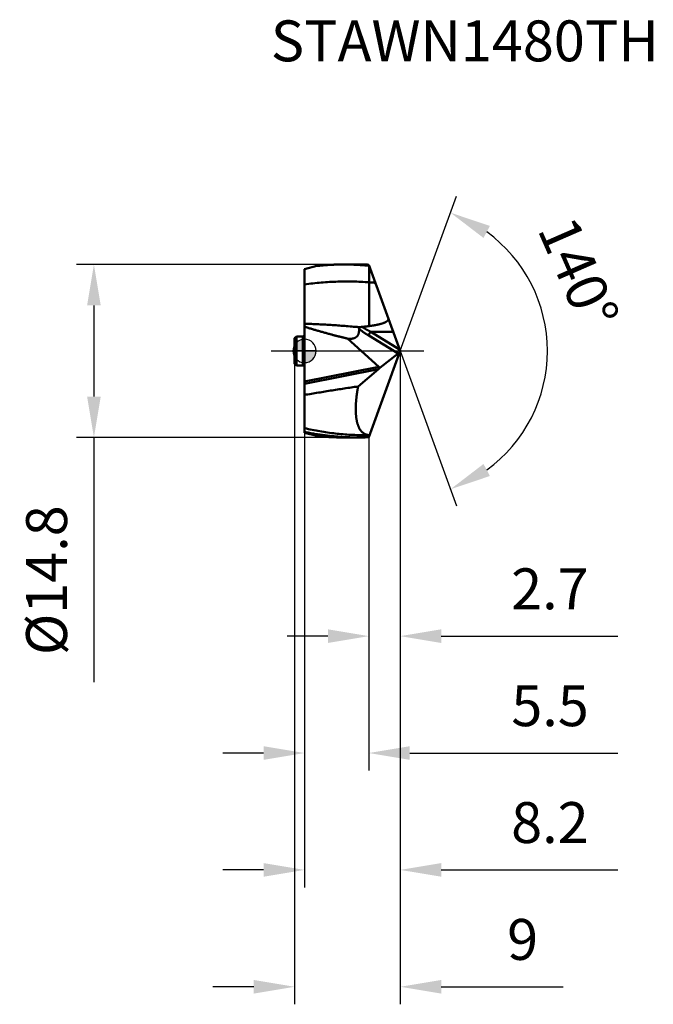
# Model space of a CAD drawing. Units: millimetres. Extents: x -80 to 30, y -56 to 28.
# Drawn here: x -24 to 30, y -56 to 28 of the extents above; entities that cross this region are included whole.
import ezdxf

# ---------------------------------------------------------------- set-up
doc = ezdxf.new("R2010")
doc.units = ezdxf.units.MM
doc.linetypes.add('CENTER2', pattern=[28.575, 19.05, -3.175, 3.175, -3.175])
for name, color, linetype, lineweight in [('1', 4, 'Continuous', 50), ('CUT', 1, 'Continuous', 25), ('SK1', 4, 'Continuous', 50), ('SK2', 7, 'Continuous', 25), ('SK4', 2, 'CENTER2', 25)]:
    doc.layers.add(name, color=color, linetype=linetype, lineweight=lineweight)
doc.layers.add('SK6', color=5, linetype='Continuous')
doc.styles.add('simplex', font='txt.shx', dxfattribs={"height": 3.5})
doc.styles.get("Standard").update_dxf_attribs({"font": 'txt.shx', "bigfont": '@extfont2.shx'})
doc.dimstyles.new('コピー_-_ISO-25', dxfattribs={"dimscale": 0, "dimtxt": 3.5, "dimasz": 3.5, "dimexe": 1.5, "dimexo": 0, "dimgap": 2.3, "dimtad": 1, "dimdec": 4, "dimdsep": 46, "dimtxsty": 'simplex', "dimcen": 0.09, "dimclrd": 256, "dimclre": 256, "dimclrt": 256, "dimadec": 0, "dimazin": 0, "dimtfac": 1, "dimtdec": 4, "dimtofl": 0, "dimtmove": 0, "dimatfit": 3, "dimfxl": 1, "dimtolj": 1, "dimtzin": 0, "dimarcsym": 0})

# ---------------------------------------------------------------- blocks, each defined once
blk = doc.blocks.new('zero block')
h = blk.add_hatch(color=7)
h.paths.add_polyline_path([(0, 1, 0.414214), (-1, 0), (0, 0)])
h.paths.add_polyline_path([(1, 0), (0, 0), (0, -1, 0.414214)])
at = {"color": 7, "ltscale": 0.2}
for p, q in [((0, -1), (0, 1)), ((-1, 0), (1, 0))]:
    blk.add_line(p, q, dxfattribs=at)
for start, end in [(90, 180), (0, 90), (180, 270), (270, 0)]:
    blk.add_arc((0, 0), 1, start, end, dxfattribs=at)
blk = doc.blocks.new('*D11')
at = {"layer": 'Defpoints', "color": 0}
for p in [(4.543, 7.4), (-18.017, -7.4), (4.543, -7.4)]:
    blk.add_point(p, dxfattribs=at)
at = {"layer": 'SK2', "lineweight": -2}
for p, q in [((4.543, 7.4), (-19.517, 7.4)), ((-18.017, 3.9), (-18.017, -3.9)), ((4.543, -7.4), (-19.517, -7.4)), ((-18.017, -7.4), (-18.017, -28.333))]:
    blk.add_line(p, q, dxfattribs=at)
at = {"layer": 'SK2'}
for points in [[(-17.433, 3.9), (-18.6, 3.9), (-18.017, 7.4)], [(-18.6, -3.9), (-17.433, -3.9), (-18.017, -7.4)]]:
    blk.add_solid(points, dxfattribs=at)
at = {"layer": 'SK2', "insert": (-22.067, -19.617), "char_height": 3.5, "attachment_point": 5, "rotation": 90}
blk.add_mtext('\\A1;%%C14.8', dxfattribs=at)
blk = doc.blocks.new('*D12')
at = {"layer": 'Defpoints', "color": 0}
for p in [(8.186, 0), (5.5, -7.379), (8.186, -24.401)]:
    blk.add_point(p, dxfattribs=at)
at = {"layer": 'SK2', "lineweight": -2}
for p, q in [((8.186, 0), (8.186, -25.901)), ((5.5, -7.379), (5.5, -25.901)), ((2, -24.401), (-1.5, -24.401)), ((11.686, -24.401), (26.786, -24.401))]:
    blk.add_line(p, q, dxfattribs=at)
at = {"layer": 'SK2'}
for points in [[(2, -24.984), (2, -23.817), (5.5, -24.401)], [(11.686, -23.817), (11.686, -24.984), (8.186, -24.401)]]:
    blk.add_solid(points, dxfattribs=at)
at = {"layer": 'SK2', "insert": (20.986, -20.351), "char_height": 3.5, "attachment_point": 5, "style": 'simplex'}
blk.add_mtext('\\A1;2.7', dxfattribs=at)
blk = doc.blocks.new('*D13')
at = {"layer": 'Defpoints', "color": 0}
for p in [(8.186, 0), (0, -6.992), (8.186, -44.401)]:
    blk.add_point(p, dxfattribs=at)
at = {"layer": 'SK2', "lineweight": -2}
for p, q in [((8.186, 0), (8.186, -45.901)), ((0, -6.992), (0, -45.901)), ((-3.5, -44.401), (-7, -44.401)), ((11.686, -44.401), (26.786, -44.401))]:
    blk.add_line(p, q, dxfattribs=at)
at = {"layer": 'SK2'}
for points in [[(-3.5, -44.984), (-3.5, -43.817), (0, -44.401)], [(11.686, -43.817), (11.686, -44.984), (8.186, -44.401)]]:
    blk.add_solid(points, dxfattribs=at)
at = {"layer": 'SK2', "insert": (20.986, -40.351), "char_height": 3.5, "attachment_point": 5, "style": 'simplex'}
blk.add_mtext('\\A1;8.2', dxfattribs=at)
blk = doc.blocks.new('*D14')
at = {"layer": 'Defpoints', "color": 0}
for p in [(8.186, 0), (-0.85, -1.088), (8.186, -54.401)]:
    blk.add_point(p, dxfattribs=at)
at = {"layer": 'SK2', "lineweight": -2}
for p, q in [((8.186, 0), (8.186, -55.901)), ((-0.85, -1.088), (-0.85, -55.901)), ((-4.35, -54.401), (-7.85, -54.401)), ((11.686, -54.401), (22.119, -54.401))]:
    blk.add_line(p, q, dxfattribs=at)
at = {"layer": 'SK2'}
for points in [[(-4.35, -54.984), (-4.35, -53.817), (-0.85, -54.401)], [(11.686, -53.817), (11.686, -54.984), (8.186, -54.401)]]:
    blk.add_solid(points, dxfattribs=at)
at = {"layer": 'SK2', "insert": (18.653, -50.351), "char_height": 3.5, "attachment_point": 5, "style": 'simplex'}
blk.add_mtext('\\A1;9', dxfattribs=at)
blk = doc.blocks.new('*D15')
at = {"layer": 'Defpoints', "color": 0}
for p in [(0, -6.992), (5.5, -7.379), (0, -34.401)]:
    blk.add_point(p, dxfattribs=at)
at = {"layer": 'SK2', "lineweight": -2}
for p, q in [((0, -6.992), (0, -35.901)), ((5.5, -7.379), (5.5, -35.901)), ((-3.5, -34.401), (-7, -34.401)), ((9, -34.401), (26.8, -34.401))]:
    blk.add_line(p, q, dxfattribs=at)
at = {"layer": 'SK2'}
for points in [[(-3.5, -34.984), (-3.5, -33.817), (0, -34.401)], [(9, -33.817), (9, -34.984), (5.5, -34.401)]]:
    blk.add_solid(points, dxfattribs=at)
at = {"layer": 'SK2', "insert": (21, -30.351), "char_height": 3.5, "attachment_point": 5, "style": 'simplex'}
blk.add_mtext('\\A1;5.5', dxfattribs=at)
blk = doc.blocks.new('*D17')
at = {"layer": 'Defpoints', "color": 0}
for p in [(5.879, 6.339), (8.186, 0), (8.186, 0), (19.743, -4.985), (5.879, -6.339)]:
    blk.add_point(p, dxfattribs=at)
at = {"layer": 'SK2', "lineweight": -2}
for q in [(13.003, 13.237), (13.003, -13.237)]:
    blk.add_line((8.186, 0), q, dxfattribs=at)
blk.add_arc((8.186, 0), 12.586, 305.98358, 54.01643, dxfattribs=at)
at = {"layer": 'SK2'}
for points in [[(15.855, 10.7), (15.307, 9.669), (12.49, 11.827)], [(15.307, -9.669), (15.855, -10.7), (12.49, -11.827)]]:
    blk.add_solid(points, dxfattribs=at)
at = {"layer": 'SK2', "insert": (23.431, 6.659), "char_height": 3.5, "attachment_point": 5, "rotation": 293.59673, "style": 'simplex'}
blk.add_mtext('\\A1;140%%d', dxfattribs=at)

msp = doc.modelspace()

# ---------------------------------------------------------------- linework, layer by layer
at = {"layer": '1'}
for p, q in [((0, 6.99206), (1.05534, 7.27484)), ((0, 6.99206), (0, -6.99206)), ((3.36727, 7.4), (4.54278, 7.4)), ((4.54059, 7.36774), (4.53694, 7.36794)), ((4.5406, 7.36768), (4.53696, 7.36792)), ((5.5, 7.37947), (8.18591, 0)), ((5.53245, 5.87683), (5.53247, 7.29031)), ((5.53245, 5.87683), (5.53245, 2.13001)), ((4.69634, 2.03292), (4.63844, 2.03805)), ((4.768, 2.0263), (4.63847, 2.0382)), ((4.76794, 2.02606), (4.7394, 2.02889)), ((6.36064, -1.3627), (3.6694, 1.05373)), ((5.48919, 1.30895), (8.02059, -0.22798)), ((5.65865, 1.64229), (7.58817, 1.64229)), ((5.65865, 1.64229), (8.13551, 0.13847)), ((8.18591, 0), (5.5, -7.37947)), ((6.42658, -1.44082), (8.02059, -0.22798)), ((6.36064, -1.3627), (0, -2.61686)), ((6.33863, -1.56014), (0, -2.80996)), ((6.33863, -1.56014), (4.58032, -3.03718)), ((0, -6.99206), (1.05534, -7.27484)), ((3.36727, -7.4), (4.54278, -7.4)), ((5.13181, -7.20103), (5.56537, -7.19986))]:
    msp.add_line(p, q, dxfattribs=at)
for points in [[(3.36727, 7.39997, 0), (3.29256, 7.39985, 0), (3.21786, 7.39946, 0), (3.14315, 7.3988, 0), (3.06845, 7.39789, 0), (2.99375, 7.39672, 0), (2.91905, 7.39528, 0), (2.84436, 7.39358, 0), (2.76966, 7.39162, 0), (2.69498, 7.38939, 0), (2.62029, 7.3869, 0), (2.54562, 7.38415, 0), (2.47095, 7.38114, 0), (2.39629, 7.37787, 0), (2.32165, 7.37433, 0), (2.24701, 7.37054, 0), (2.17238, 7.36648, 0), (2.09777, 7.36217, 0), (2.02318, 7.3576, 0), (1.9486, 7.35276, 0), (1.87403, 7.34768, 0), (1.79949, 7.34233, 0), (1.72497, 7.33673, 0), (1.65046, 7.33087, 0), (1.57598, 7.32475, 0), (1.50153, 7.31838, 0), (1.42709, 7.31176, 0), (1.35269, 7.30488, 0), (1.2783, 7.29774, 0), (1.20395, 7.29035, 0), (1.12963, 7.28271, 0), (1.05534, 7.27482, 0)], [(4.53694, 7.36794, 0), (4.49925, 7.36997, 0), (4.46155, 7.37193, 0), (4.42385, 7.37383, 0), (4.38615, 7.37566, 0), (4.34844, 7.37742, 0), (4.31073, 7.37912, 0), (4.27302, 7.38075, 0), (4.2353, 7.38232, 0), (4.19758, 7.38382, 0), (4.15986, 7.38525, 0), (4.12213, 7.38662, 0), (4.0844, 7.38792, 0), (4.04667, 7.38915, 0), (4.00894, 7.39032, 0), (3.9712, 7.39142, 0), (3.93347, 7.39245, 0), (3.89573, 7.39342, 0), (3.85799, 7.39432, 0), (3.82024, 7.39516, 0), (3.7825, 7.39593, 0), (3.74475, 7.39663, 0), (3.70701, 7.39726, 0), (3.66926, 7.39783, 0), (3.63151, 7.39833, 0), (3.59376, 7.39877, 0), (3.55602, 7.39913, 0), (3.51827, 7.39944, 0), (3.48052, 7.39967, 0), (3.44277, 7.39984, 0), (3.40502, 7.39994, 0), (3.36727, 7.39997, 0)], [(5.53247, 7.29034, 0), (5.50053, 7.29354, 0), (5.46859, 7.2967, 0), (5.43665, 7.29982, 0), (5.4047, 7.30288, 0), (5.37275, 7.3059, 0), (5.34079, 7.30887, 0), (5.30883, 7.31179, 0), (5.27686, 7.31467, 0), (5.24489, 7.3175, 0), (5.21292, 7.32028, 0), (5.18094, 7.32302, 0), (5.14895, 7.3257, 0), (5.11696, 7.32834, 0), (5.08497, 7.33094, 0), (5.05298, 7.33348, 0), (5.02098, 7.33598, 0), (4.98897, 7.33843, 0), (4.95697, 7.34083, 0), (4.92496, 7.34319, 0), (4.89294, 7.34549, 0), (4.86092, 7.34775, 0), (4.8289, 7.34997, 0), (4.79688, 7.35213, 0), (4.76485, 7.35425, 0), (4.73282, 7.35632, 0), (4.70079, 7.35834, 0), (4.66876, 7.36032, 0), (4.63672, 7.36224, 0), (4.60468, 7.36412, 0), (4.57263, 7.36595, 0), (4.54059, 7.36774, 0)], [(4.54279, 7.39999, 0), (4.57368, 7.39997, 0), (4.60456, 7.39991, 0), (4.63545, 7.3998, 0), (4.66633, 7.39965, 0), (4.69722, 7.39946, 0), (4.7281, 7.39922, 0), (4.75899, 7.39894, 0), (4.78988, 7.39862, 0), (4.82076, 7.39825, 0), (4.85164, 7.39785, 0), (4.88253, 7.3974, 0), (4.91341, 7.3969, 0), (4.9443, 7.39637, 0), (4.97518, 7.39579, 0), (5.00606, 7.39517, 0), (5.03694, 7.3945, 0), (5.06782, 7.3938, 0), (5.0987, 7.39305, 0), (5.12958, 7.39226, 0), (5.16045, 7.39143, 0), (5.19133, 7.39055, 0), (5.2222, 7.38963, 0), (5.25308, 7.38867, 0), (5.28395, 7.38767, 0), (5.31482, 7.38663, 0), (5.34569, 7.38554, 0), (5.37655, 7.38441, 0), (5.40742, 7.38324, 0), (5.43828, 7.38203, 0), (5.46914, 7.38077, 0), (5.5, 7.37947, 0)], [(5.53247, 5.87683, 0), (5.35407, 5.88893, 0), (5.17558, 5.89985, 0), (4.997, 5.90958, 0), (4.81836, 5.91813, 0), (4.63965, 5.92548, 0), (4.46088, 5.93164, 0), (4.28207, 5.93661, 0), (4.10322, 5.94038, 0), (3.92434, 5.94295, 0), (3.74544, 5.94432, 0), (3.56653, 5.94448, 0), (3.38763, 5.94344, 0), (3.20873, 5.9412, 0), (3.02985, 5.93774, 0), (2.851, 5.93308, 0), (2.67219, 5.9272, 0), (2.49342, 5.92011, 0), (2.3147, 5.91182, 0), (2.13605, 5.90233, 0), (1.95747, 5.89164, 0), (1.77896, 5.87978, 0), (1.60054, 5.86673, 0), (1.42222, 5.85251, 0), (1.24399, 5.83713, 0), (1.06588, 5.82058, 0), (0.88789, 5.80289, 0), (0.71002, 5.78404, 0), (0.53229, 5.76406, 0), (0.35471, 5.74294, 0), (0.17727, 5.72069, 0), (0, 5.69733, 0)], [(6.06299, 5.83268, 0), (6.03994, 5.8348, 0), (6.01689, 5.83691, 0), (5.99383, 5.839, 0), (5.97078, 5.84106, 0), (5.94772, 5.84311, 0), (5.92467, 5.84514, 0), (5.90161, 5.84716, 0), (5.87854, 5.84915, 0), (5.85548, 5.85112, 0), (5.83242, 5.85308, 0), (5.80935, 5.85502, 0), (5.78629, 5.85694, 0), (5.76322, 5.85884, 0), (5.74015, 5.86072, 0), (5.71707, 5.86259, 0), (5.694, 5.86443, 0), (5.67093, 5.86626, 0), (5.64785, 5.86807, 0), (5.62477, 5.86986, 0), (5.60169, 5.87163, 0), (5.57861, 5.87338, 0), (5.55553, 5.87512, 0), (5.53245, 5.87683, 0)], [(7.16531, 2.80384, 0), (7.1686, 2.79182, 0), (7.17019, 2.7794, 0), (7.17057, 2.76674, 0), (7.17018, 2.75402, 0), (7.16948, 2.7414, 0), (7.16865, 2.72891, 0), (7.16754, 2.71648, 0), (7.166, 2.70405, 0), (7.16377, 2.69172, 0), (7.16062, 2.67959, 0), (7.15654, 2.66774, 0), (7.15159, 2.65624, 0), (7.14586, 2.6451, 0), (7.13951, 2.6343, 0), (7.13263, 2.62383, 0), (7.12528, 2.61367, 0), (7.1175, 2.60383, 0), (7.10935, 2.5943, 0), (7.10087, 2.58507, 0), (7.0921, 2.57612, 0), (7.08304, 2.56747, 0), (7.07374, 2.55908, 0), (7.06422, 2.55094, 0), (7.05449, 2.54306, 0), (7.04457, 2.53541, 0), (7.03449, 2.52798, 0), (7.02426, 2.52076, 0), (7.0139, 2.51373, 0), (7.00341, 2.50689, 0), (6.99282, 2.50021, 0), (6.98212, 2.49371, 0), (6.97132, 2.48736, 0), (6.96043, 2.48116, 0), (6.94946, 2.47511, 0), (6.93841, 2.4692, 0), (6.92729, 2.46342, 0), (6.91611, 2.45777, 0), (6.90487, 2.45223, 0), (6.89359, 2.44681, 0), (6.88225, 2.4415, 0), (6.87086, 2.43629, 0), (6.85943, 2.43118, 0), (6.84796, 2.42617, 0), (6.83644, 2.42125, 0), (6.82489, 2.41642, 0), (6.81331, 2.41168, 0), (6.80169, 2.40702, 0), (6.79004, 2.40244, 0), (6.77836, 2.39793, 0), (6.76665, 2.3935, 0), (6.75491, 2.38914, 0), (6.74315, 2.38485, 0), (6.73137, 2.38063, 0), (6.71956, 2.37647, 0), (6.70773, 2.37238, 0), (6.69587, 2.36834, 0), (6.684, 2.36437, 0), (6.67211, 2.36045, 0), (6.66021, 2.35658, 0), (6.64828, 2.35277, 0), (6.63634, 2.34902, 0), (6.62438, 2.34531, 0), (6.61241, 2.34166, 0), (6.60042, 2.33805, 0), (6.58842, 2.33449, 0), (6.57641, 2.33097, 0), (6.56438, 2.3275, 0), (6.55234, 2.32407, 0), (6.54029, 2.32069, 0), (6.52822, 2.31734, 0), (6.51615, 2.31403, 0), (6.50407, 2.31077, 0), (6.49197, 2.30754, 0), (6.47987, 2.30435, 0), (6.46775, 2.3012, 0), (6.45563, 2.29808, 0), (6.4435, 2.29499, 0), (6.43136, 2.29194, 0), (6.41921, 2.28892, 0), (6.40705, 2.28594, 0), (6.39488, 2.28298, 0), (6.38271, 2.28006, 0), (6.37053, 2.27717, 0), (6.35834, 2.27431, 0), (6.34615, 2.27148, 0), (6.33395, 2.26868, 0), (6.32174, 2.2659, 0), (6.30953, 2.26316, 0), (6.2973, 2.26044, 0), (6.28508, 2.25775, 0), (6.27285, 2.25509, 0), (6.26061, 2.25245, 0), (6.24837, 2.24983, 0), (6.23612, 2.24724, 0), (6.22386, 2.24468, 0), (6.21161, 2.24213, 0), (6.19934, 2.23961, 0), (6.18708, 2.23712, 0), (6.17481, 2.23464, 0), (6.16253, 2.23219, 0), (6.15025, 2.22976, 0), (6.13797, 2.22735, 0), (6.12568, 2.22496, 0), (6.11339, 2.22259, 0), (6.10109, 2.22025, 0), (6.08879, 2.21792, 0), (6.07649, 2.21562, 0), (6.06418, 2.21333, 0), (6.05187, 2.21106, 0), (6.03955, 2.20881, 0), (6.02723, 2.20658, 0), (6.01491, 2.20437, 0), (6.00259, 2.20218, 0), (5.99026, 2.2, 0), (5.97793, 2.19784, 0), (5.9656, 2.1957, 0), (5.95326, 2.19357, 0), (5.94092, 2.19147, 0), (5.92858, 2.18938, 0), (5.91624, 2.1873, 0), (5.90389, 2.18524, 0), (5.89154, 2.1832, 0), (5.87919, 2.18117, 0), (5.86683, 2.17916, 0), (5.85447, 2.17716, 0), (5.84211, 2.17518, 0), (5.82975, 2.17321, 0), (5.81738, 2.17126, 0), (5.80502, 2.16933, 0), (5.79265, 2.1674, 0), (5.78028, 2.16549, 0), (5.7679, 2.1636, 0), (5.75553, 2.16172, 0), (5.74315, 2.15985, 0), (5.73077, 2.15799, 0), (5.71839, 2.15615, 0), (5.706, 2.15432, 0), (5.69362, 2.1525, 0), (5.68123, 2.1507, 0), (5.66884, 2.14891, 0), (5.65645, 2.14713, 0), (5.64406, 2.14537, 0), (5.63166, 2.14361, 0), (5.61927, 2.14187, 0), (5.60687, 2.14014, 0), (5.59447, 2.13843, 0), (5.58207, 2.13672, 0), (5.56967, 2.13503, 0), (5.55726, 2.13334, 0), (5.54486, 2.13167, 0), (5.53245, 2.13001, 0)], [(2.34194, 1.39583, 0), (2.26597, 1.41624, 0), (2.19003, 1.43674, 0), (2.11412, 1.45732, 0), (2.03822, 1.47799, 0), (1.96235, 1.49874, 0), (1.88651, 1.51959, 0), (1.81069, 1.54052, 0), (1.73489, 1.56154, 0), (1.65912, 1.58265, 0), (1.58337, 1.60386, 0), (1.50765, 1.62516, 0), (1.43196, 1.64656, 0), (1.35629, 1.66805, 0), (1.28065, 1.68964, 0), (1.20505, 1.71133, 0), (1.12946, 1.73313, 0), (1.05391, 1.75502, 0), (0.97839, 1.77702, 0), (0.9029, 1.79914, 0), (0.82745, 1.82136, 0), (0.75203, 1.8437, 0), (0.67664, 1.86617, 0), (0.60129, 1.88875, 0), (0.52598, 1.91146, 0), (0.45071, 1.9343, 0), (0.37549, 1.95728, 0), (0.3003, 1.98039, 0), (0.22516, 2.00364, 0), (0.15006, 2.02704, 0), (0.075, 2.05058, 0), (0, 2.07427, 0)], [(4.63849, 2.03827, 0), (4.48916, 2.05179, 0), (4.33981, 2.06511, 0), (4.19045, 2.07822, 0), (4.04106, 2.0911, 0), (3.89165, 2.10375, 0), (3.74222, 2.11617, 0), (3.59278, 2.12834, 0), (3.44331, 2.14025, 0), (3.29382, 2.15191, 0), (3.14431, 2.16329, 0), (2.99477, 2.1744, 0), (2.84522, 2.18522, 0), (2.69565, 2.19574, 0), (2.54605, 2.20597, 0), (2.39643, 2.21588, 0), (2.24679, 2.22548, 0), (2.09713, 2.23476, 0), (1.94745, 2.2437, 0), (1.79774, 2.25232, 0), (1.64802, 2.26059, 0), (1.49828, 2.26852, 0), (1.34852, 2.27611, 0), (1.19875, 2.28334, 0), (1.04895, 2.29021, 0), (0.89915, 2.29672, 0), (0.74933, 2.30286, 0), (0.59949, 2.30864, 0), (0.44965, 2.31403, 0), (0.29979, 2.31904, 0), (0.14992, 2.32367, 0), (0.00004, 2.3279, 0)], [(4.65666, 1.88862, 0), (4.65798, 1.87082, 0), (4.6591, 1.853, 0), (4.66001, 1.83516, 0), (4.6607, 1.81731, 0), (4.66118, 1.79945, 0), (4.66142, 1.78159, 0), (4.66143, 1.76372, 0), (4.66118, 1.74585, 0), (4.66069, 1.72799, 0), (4.65992, 1.71014, 0), (4.65889, 1.69229, 0), (4.65758, 1.67446, 0), (4.65598, 1.65665, 0), (4.65408, 1.63887, 0), (4.65186, 1.62112, 0), (4.64932, 1.60342, 0), (4.64645, 1.58578, 0), (4.64323, 1.56819, 0), (4.63965, 1.55068, 0), (4.63569, 1.53324, 0), (4.63136, 1.5159, 0), (4.62663, 1.49865, 0), (4.62149, 1.48151, 0), (4.61593, 1.46448, 0), (4.60996, 1.4476, 0), (4.60354, 1.43087, 0), (4.59669, 1.41432, 0), (4.58939, 1.39797, 0), (4.58163, 1.38184, 0), (4.57341, 1.36594, 0), (4.56472, 1.3503, 0), (4.55554, 1.33493, 0), (4.54588, 1.31986, 0), (4.53573, 1.30509, 0), (4.52511, 1.29066, 0), (4.51403, 1.27657, 0), (4.5025, 1.26285, 0), (4.49053, 1.2495, 0), (4.47814, 1.23655, 0), (4.46533, 1.22401, 0), (4.45213, 1.2119, 0), (4.43854, 1.20024, 0), (4.42458, 1.18904, 0), (4.41026, 1.17829, 0), (4.39561, 1.16801, 0), (4.38065, 1.15818, 0), (4.36539, 1.1488, 0), (4.34986, 1.13987, 0), (4.33408, 1.13138, 0), (4.31807, 1.12332, 0), (4.30186, 1.11571, 0), (4.28545, 1.10853, 0), (4.26888, 1.10177, 0), (4.25215, 1.09543, 0), (4.23527, 1.0895, 0), (4.21826, 1.08396, 0), (4.20114, 1.07881, 0), (4.1839, 1.07403, 0), (4.16657, 1.06961, 0), (4.14915, 1.06554, 0), (4.13166, 1.06181, 0), (4.11411, 1.0584, 0), (4.0965, 1.05532, 0), (4.07886, 1.05253, 0), (4.06118, 1.05005, 0), (4.04346, 1.04785, 0), (4.02572, 1.04593, 0), (4.00795, 1.04428, 0), (3.99015, 1.04288, 0), (3.97234, 1.04174, 0), (3.95451, 1.04084, 0), (3.93667, 1.04017, 0), (3.91883, 1.03973, 0), (3.90097, 1.03951, 0), (3.88312, 1.03949, 0), (3.86526, 1.03969, 0), (3.84741, 1.04008, 0), (3.82956, 1.04066, 0), (3.81171, 1.04143, 0), (3.79388, 1.04239, 0), (3.77605, 1.04352, 0), (3.75824, 1.04482, 0), (3.74044, 1.04629, 0), (3.72265, 1.04792, 0), (3.70488, 1.04971, 0), (3.68713, 1.05165, 0), (3.6694, 1.05373, 0)], [(4.76794, 2.02606, 0), (4.76424, 2.0245, 0), (4.76056, 2.02289, 0), (4.75689, 2.02123, 0), (4.75325, 2.01952, 0), (4.74963, 2.01777, 0), (4.74603, 2.01596, 0), (4.74246, 2.0141, 0), (4.73892, 2.01219, 0), (4.73541, 2.01023, 0), (4.73193, 2.0082, 0), (4.72848, 2.00613, 0), (4.72507, 2.00399, 0), (4.72169, 2.00179, 0), (4.71835, 1.99954, 0), (4.71505, 1.99722, 0), (4.71179, 1.99484, 0), (4.70858, 1.99239, 0), (4.70543, 1.98988, 0), (4.70233, 1.9873, 0), (4.69929, 1.98465, 0), (4.69632, 1.98193, 0), (4.69341, 1.97914, 0), (4.69058, 1.97628, 0), (4.68782, 1.97334, 0), (4.68514, 1.97032, 0), (4.68255, 1.96723, 0), (4.68004, 1.96406, 0), (4.67763, 1.96081, 0), (4.67532, 1.9575, 0), (4.67312, 1.9541, 0), (4.67103, 1.95064, 0), (4.66905, 1.94712, 0), (4.6672, 1.94352, 0), (4.66548, 1.93987, 0), (4.6639, 1.93615, 0), (4.66246, 1.93238, 0), (4.66117, 1.92855, 0), (4.66003, 1.92467, 0), (4.65904, 1.92075, 0), (4.6582, 1.91678, 0), (4.65752, 1.91279, 0), (4.657, 1.90877, 0), (4.65662, 1.90474, 0), (4.6564, 1.90071, 0), (4.65634, 1.89667, 0), (4.65642, 1.89264, 0), (4.65666, 1.88862, 0)], [(5.48919, 1.30895, 0), (5.46124, 1.32599, 0), (5.43336, 1.34314, 0), (5.40555, 1.36041, 0), (5.3778, 1.37778, 0), (5.35012, 1.39527, 0), (5.32251, 1.41286, 0), (5.29497, 1.43056, 0), (5.26749, 1.44837, 0), (5.24009, 1.46629, 0), (5.21275, 1.48432, 0), (5.18548, 1.50246, 0), (5.15828, 1.52071, 0), (5.13116, 1.53906, 0), (5.10411, 1.55753, 0), (5.07713, 1.57611, 0), (5.05023, 1.5948, 0), (5.02341, 1.6136, 0), (4.99666, 1.63251, 0), (4.97, 1.65153, 0), (4.94341, 1.67067, 0), (4.91691, 1.68991, 0), (4.89049, 1.70927, 0), (4.86416, 1.72875, 0), (4.83791, 1.74833, 0), (4.81175, 1.76803, 0), (4.78567, 1.78784, 0), (4.75969, 1.80777, 0), (4.73379, 1.82781, 0), (4.70799, 1.84797, 0), (4.68228, 1.86824, 0), (4.65666, 1.88862, 0)], [(4.92142, 2.06055, 0), (4.91636, 2.06008, 0), (4.9113, 2.05958, 0), (4.90625, 2.05904, 0), (4.9012, 2.05846, 0), (4.89615, 2.05785, 0), (4.89111, 2.0572, 0), (4.88607, 2.05652, 0), (4.88103, 2.05579, 0), (4.87599, 2.05503, 0), (4.87096, 2.05423, 0), (4.86593, 2.05339, 0), (4.8609, 2.0525, 0), (4.85588, 2.05158, 0), (4.85087, 2.0506, 0), (4.84587, 2.04958, 0), (4.84088, 2.04852, 0), (4.83589, 2.04741, 0), (4.83093, 2.04624, 0), (4.82597, 2.04503, 0), (4.82103, 2.04376, 0), (4.8161, 2.04245, 0), (4.81119, 2.04107, 0), (4.8063, 2.03964, 0), (4.80143, 2.03816, 0), (4.79657, 2.03661, 0), (4.79174, 2.03501, 0), (4.78693, 2.03335, 0), (4.78215, 2.03162, 0), (4.77738, 2.02983, 0), (4.77265, 2.02798, 0), (4.76794, 2.02606, 0)], [(5.65864, 1.64227, 0), (5.63422, 1.6546, 0), (5.60985, 1.667, 0), (5.58551, 1.67948, 0), (5.56121, 1.69203, 0), (5.53695, 1.70466, 0), (5.51273, 1.71736, 0), (5.48855, 1.73014, 0), (5.46441, 1.743, 0), (5.44031, 1.75593, 0), (5.41624, 1.76894, 0), (5.39222, 1.78203, 0), (5.36824, 1.7952, 0), (5.34431, 1.80844, 0), (5.32041, 1.82177, 0), (5.29656, 1.83517, 0), (5.27275, 1.84865, 0), (5.24899, 1.86221, 0), (5.22528, 1.87585, 0), (5.20161, 1.88957, 0), (5.17798, 1.90337, 0), (5.15441, 1.91725, 0), (5.13088, 1.93121, 0), (5.1074, 1.94525, 0), (5.08397, 1.95938, 0), (5.06059, 1.97358, 0), (5.03726, 1.98787, 0), (5.01399, 2.00223, 0), (4.99076, 2.01668, 0), (4.96759, 2.03122, 0), (4.94447, 2.04583, 0), (4.92141, 2.06053, 0)], [(5.53245, 2.13001, 0), (5.50597, 2.12628, 0), (5.47949, 2.12262, 0), (5.45299, 2.11903, 0), (5.42648, 2.11552, 0), (5.39997, 2.11207, 0), (5.37344, 2.10869, 0), (5.34691, 2.10538, 0), (5.32036, 2.10214, 0), (5.29381, 2.09895, 0), (5.26725, 2.09584, 0), (5.24069, 2.09278, 0), (5.21411, 2.08979, 0), (5.18753, 2.08685, 0), (5.16094, 2.08398, 0), (5.13435, 2.08116, 0), (5.10775, 2.0784, 0), (5.08115, 2.07569, 0), (5.05454, 2.07304, 0), (5.02792, 2.07044, 0), (5.0013, 2.06789, 0), (4.97468, 2.0654, 0), (4.94805, 2.06295, 0), (4.92142, 2.06055, 0)], [(3.6694, 1.05373, 0), (3.61154, 1.06804, 0), (3.5537, 1.0824, 0), (3.49587, 1.09682, 0), (3.43805, 1.11129, 0), (3.38024, 1.12581, 0), (3.32245, 1.14038, 0), (3.26467, 1.15501, 0), (3.2069, 1.16969, 0), (3.14914, 1.18441, 0), (3.0914, 1.19919, 0), (3.03367, 1.21402, 0), (2.97596, 1.2289, 0), (2.91826, 1.24384, 0), (2.86057, 1.25882, 0), (2.80289, 1.27385, 0), (2.74522, 1.28892, 0), (2.68757, 1.30405, 0), (2.62993, 1.31923, 0), (2.57231, 1.33445, 0), (2.5147, 1.34973, 0), (2.4571, 1.36505, 0), (2.39951, 1.38042, 0), (2.34194, 1.39583, 0)], [(5.65865, 1.64229, 0), (5.65364, 1.63602, 0), (5.64869, 1.62971, 0), (5.6438, 1.62335, 0), (5.63897, 1.61695, 0), (5.63419, 1.6105, 0), (5.62947, 1.60401, 0), (5.62481, 1.59748, 0), (5.6202, 1.59091, 0), (5.61564, 1.5843, 0), (5.61114, 1.57766, 0), (5.60669, 1.57098, 0), (5.6023, 1.56426, 0), (5.59795, 1.55752, 0), (5.59366, 1.55074, 0), (5.58941, 1.54392, 0), (5.58522, 1.53708, 0), (5.58108, 1.5302, 0), (5.577, 1.5233, 0), (5.57297, 1.51636, 0), (5.56899, 1.50939, 0), (5.56507, 1.50239, 0), (5.56121, 1.49536, 0), (5.5574, 1.4883, 0), (5.55364, 1.48121, 0), (5.54995, 1.47409, 0), (5.54631, 1.46694, 0), (5.54273, 1.45976, 0), (5.53922, 1.45255, 0), (5.53577, 1.44531, 0), (5.53238, 1.43803, 0), (5.52907, 1.43073, 0), (5.52583, 1.42339, 0), (5.52266, 1.41602, 0), (5.51957, 1.40861, 0), (5.51656, 1.40117, 0), (5.51363, 1.39369, 0), (5.51079, 1.38618, 0), (5.50804, 1.37863, 0), (5.50538, 1.37104, 0), (5.50283, 1.36341, 0), (5.5004, 1.35574, 0), (5.4981, 1.34804, 0), (5.49596, 1.3403, 0), (5.49398, 1.33252, 0), (5.49219, 1.3247, 0), (5.49058, 1.31684, 0), (5.48919, 1.30895, 0)], [(8.02059, -0.22798, 0), (8.02197, -0.22692, 0), (8.02336, -0.22583, 0), (8.02474, -0.22471, 0), (8.02613, -0.22358, 0), (8.02752, -0.22242, 0), (8.02891, -0.22123, 0), (8.0303, -0.22003, 0), (8.03169, -0.21879, 0), (8.03308, -0.21754, 0), (8.03447, -0.21626, 0), (8.03586, -0.21496, 0), (8.03725, -0.21364, 0), (8.03864, -0.21229, 0), (8.04003, -0.21092, 0), (8.04142, -0.20952, 0), (8.04281, -0.20811, 0), (8.0442, -0.20667, 0), (8.04559, -0.20521, 0), (8.04698, -0.20373, 0), (8.04837, -0.20222, 0), (8.04975, -0.20069, 0), (8.05114, -0.19915, 0), (8.05252, -0.19758, 0), (8.0539, -0.19598, 0), (8.05528, -0.19437, 0), (8.05666, -0.19274, 0), (8.05804, -0.19108, 0), (8.05942, -0.1894, 0), (8.06079, -0.1877, 0), (8.06216, -0.18599, 0), (8.06353, -0.18425, 0), (8.0649, -0.18249, 0), (8.06626, -0.18071, 0), (8.06762, -0.17891, 0), (8.06898, -0.17709, 0), (8.07034, -0.17525, 0), (8.07169, -0.17339, 0), (8.07304, -0.17151, 0), (8.07439, -0.16961, 0), (8.07573, -0.16769, 0), (8.07707, -0.16576, 0), (8.07841, -0.1638, 0), (8.07974, -0.16183, 0), (8.08107, -0.15984, 0), (8.0824, -0.15783, 0), (8.08372, -0.1558, 0), (8.08503, -0.15375, 0), (8.08635, -0.15169, 0), (8.08766, -0.14961, 0), (8.08896, -0.14751, 0), (8.09026, -0.14539, 0), (8.09155, -0.14326, 0), (8.09284, -0.14111, 0), (8.09413, -0.13894, 0), (8.09541, -0.13676, 0), (8.09668, -0.13456, 0), (8.09795, -0.13234, 0), (8.09922, -0.13011, 0), (8.10048, -0.12787, 0), (8.10173, -0.1256, 0), (8.10298, -0.12333, 0), (8.10422, -0.12103, 0), (8.10545, -0.11873, 0), (8.10668, -0.1164, 0), (8.10791, -0.11407, 0), (8.10912, -0.11171, 0), (8.11034, -0.10935, 0), (8.11154, -0.10697, 0), (8.11274, -0.10458, 0), (8.11393, -0.10217, 0), (8.11511, -0.09975, 0), (8.11629, -0.09732, 0), (8.11746, -0.09487, 0), (8.11863, -0.09242, 0), (8.11978, -0.08995, 0), (8.12093, -0.08746, 0), (8.12207, -0.08497, 0), (8.12321, -0.08246, 0), (8.12433, -0.07995, 0), (8.12545, -0.07742, 0), (8.12656, -0.07488, 0), (8.12767, -0.07233, 0), (8.12876, -0.06976, 0), (8.12985, -0.06719, 0), (8.13093, -0.06461, 0), (8.132, -0.06202, 0), (8.13306, -0.05942, 0), (8.13412, -0.05681, 0), (8.13516, -0.05419, 0), (8.1362, -0.05156, 0), (8.13723, -0.04892, 0), (8.13825, -0.04627, 0), (8.13926, -0.04362, 0), (8.14026, -0.04095, 0), (8.14125, -0.03828, 0), (8.14223, -0.0356, 0), (8.14321, -0.03292, 0), (8.14417, -0.03022, 0), (8.14513, -0.02752, 0), (8.14607, -0.02482, 0), (8.14701, -0.0221, 0), (8.14793, -0.01938, 0), (8.14885, -0.01666, 0), (8.14976, -0.01392, 0), (8.15066, -0.01119, 0), (8.15154, -0.00845, 0), (8.15242, -0.0057, 0), (8.15329, -0.00295, 0), (8.15414, -0.00019, 0), (8.15499, 0.00257, 0), (8.15583, 0.00534, 0), (8.15665, 0.00811, 0), (8.15747, 0.01088, 0), (8.15827, 0.01365, 0), (8.15906, 0.01643, 0), (8.15985, 0.01921, 0), (8.16062, 0.022, 0), (8.16138, 0.02479, 0), (8.16213, 0.02758, 0), (8.16287, 0.03037, 0), (8.1636, 0.03316, 0), (8.16432, 0.03595, 0), (8.16502, 0.03875, 0), (8.16572, 0.04154, 0), (8.1664, 0.04434, 0), (8.16707, 0.04714, 0), (8.16773, 0.04993, 0)], [(6.33863, -1.56014, 0), (6.33928, -1.55959, 0), (6.33993, -1.55904, 0), (6.34058, -1.55848, 0), (6.34124, -1.55791, 0), (6.34189, -1.55733, 0), (6.34255, -1.55674, 0), (6.34321, -1.55615, 0), (6.34387, -1.55555, 0), (6.34453, -1.55495, 0), (6.34519, -1.55433, 0), (6.34586, -1.55371, 0), (6.34653, -1.55308, 0), (6.34719, -1.55245, 0), (6.34786, -1.55181, 0), (6.34853, -1.55116, 0), (6.34921, -1.5505, 0), (6.34988, -1.54984, 0), (6.35056, -1.54917, 0), (6.35123, -1.54849, 0), (6.35191, -1.5478, 0), (6.35259, -1.54711, 0), (6.35327, -1.54641, 0), (6.35395, -1.54571, 0), (6.35463, -1.545, 0), (6.35532, -1.54428, 0), (6.356, -1.54355, 0), (6.35669, -1.54282, 0), (6.35738, -1.54208, 0), (6.35806, -1.54133, 0), (6.35875, -1.54058, 0), (6.35944, -1.53982, 0), (6.36014, -1.53905, 0), (6.36083, -1.53828, 0), (6.36152, -1.5375, 0), (6.36222, -1.53672, 0), (6.36291, -1.53592, 0), (6.36361, -1.53512, 0), (6.3643, -1.53432, 0), (6.365, -1.53351, 0), (6.3657, -1.53269, 0), (6.3664, -1.53186, 0), (6.3671, -1.53103, 0), (6.3678, -1.53019, 0), (6.3685, -1.52935, 0), (6.3692, -1.5285, 0), (6.36991, -1.52764, 0), (6.37061, -1.52678, 0), (6.37131, -1.52591, 0), (6.37202, -1.52504, 0), (6.37272, -1.52416, 0), (6.37343, -1.52327, 0), (6.37414, -1.52238, 0), (6.37484, -1.52148, 0), (6.37555, -1.52057, 0), (6.37626, -1.51966, 0), (6.37696, -1.51874, 0), (6.37767, -1.51782, 0), (6.37838, -1.51689, 0), (6.37909, -1.51596, 0), (6.3798, -1.51502, 0), (6.38051, -1.51407, 0), (6.38122, -1.51312, 0), (6.38193, -1.51216, 0), (6.38264, -1.5112, 0), (6.38335, -1.51023, 0), (6.38406, -1.50926, 0), (6.38477, -1.50828, 0), (6.38548, -1.50729, 0), (6.38619, -1.5063, 0), (6.3869, -1.5053, 0), (6.38761, -1.5043, 0), (6.38832, -1.50329, 0), (6.38903, -1.50228, 0), (6.38974, -1.50126, 0), (6.39045, -1.50024, 0), (6.39116, -1.49921, 0), (6.39187, -1.49818, 0), (6.39258, -1.49714, 0), (6.39329, -1.4961, 0), (6.394, -1.49505, 0), (6.39471, -1.494, 0), (6.39542, -1.49294, 0), (6.39612, -1.49187, 0), (6.39683, -1.49081, 0), (6.39754, -1.48973, 0), (6.39825, -1.48865, 0), (6.39895, -1.48757, 0), (6.39966, -1.48648, 0), (6.40037, -1.48539, 0), (6.40107, -1.4843, 0), (6.40178, -1.48319, 0), (6.40248, -1.48209, 0), (6.40318, -1.48098, 0), (6.40389, -1.47986, 0), (6.40459, -1.47874, 0), (6.40529, -1.47762, 0), (6.40599, -1.47649, 0), (6.40669, -1.47536, 0), (6.40739, -1.47422, 0), (6.40809, -1.47308, 0), (6.40879, -1.47193, 0), (6.40949, -1.47078, 0), (6.41018, -1.46963, 0), (6.41088, -1.46847, 0), (6.41157, -1.46731, 0), (6.41227, -1.46615, 0), (6.41296, -1.46498, 0), (6.41365, -1.4638, 0), (6.41434, -1.46262, 0), (6.41503, -1.46144, 0), (6.41572, -1.46026, 0), (6.41641, -1.45907, 0), (6.4171, -1.45788, 0), (6.41778, -1.45668, 0), (6.41847, -1.45548, 0), (6.41915, -1.45428, 0), (6.41983, -1.45307, 0), (6.42051, -1.45186, 0), (6.42119, -1.45065, 0), (6.42187, -1.44943, 0), (6.42255, -1.44821, 0), (6.42322, -1.44698, 0), (6.4239, -1.44576, 0), (6.42457, -1.44453, 0), (6.42524, -1.44329, 0), (6.42591, -1.44206, 0), (6.42658, -1.44082, 0)], [(6.42658, -1.44082, 0), (6.42492, -1.43796, 0), (6.42322, -1.43513, 0), (6.42147, -1.43232, 0), (6.41968, -1.42954, 0), (6.41785, -1.42678, 0), (6.41599, -1.42405, 0), (6.41409, -1.42134, 0), (6.41215, -1.41865, 0), (6.41019, -1.41599, 0), (6.40819, -1.41335, 0), (6.40617, -1.41073, 0), (6.40412, -1.40813, 0), (6.40203, -1.40555, 0), (6.39992, -1.403, 0), (6.39779, -1.40047, 0), (6.39563, -1.39796, 0), (6.39344, -1.39547, 0), (6.39123, -1.393, 0), (6.38899, -1.39055, 0), (6.38674, -1.38812, 0), (6.38446, -1.38571, 0), (6.38216, -1.38333, 0), (6.37984, -1.38096, 0), (6.3775, -1.37861, 0), (6.37514, -1.37628, 0), (6.37276, -1.37397, 0), (6.37037, -1.37168, 0), (6.36796, -1.36941, 0), (6.36553, -1.36715, 0), (6.36309, -1.36492, 0), (6.36064, -1.3627, 0)], [(4.58032, -3.03718, 0), (4.43222, -3.05828, 0), (4.28415, -3.0796, 0), (4.13611, -3.10111, 0), (3.9881, -3.12281, 0), (3.84011, -3.1447, 0), (3.69215, -3.16677, 0), (3.54422, -3.18902, 0), (3.39631, -3.21145, 0), (3.24843, -3.23404, 0), (3.10058, -3.2568, 0), (2.95274, -3.27972, 0), (2.80494, -3.30279, 0), (2.65715, -3.32601, 0), (2.50939, -3.34937, 0), (2.36165, -3.37288, 0), (2.21393, -3.39652, 0), (2.06624, -3.42029, 0), (1.91856, -3.44418, 0), (1.7709, -3.46818, 0), (1.62326, -3.49229, 0), (1.47564, -3.51649, 0), (1.32803, -3.54078, 0), (1.18044, -3.56516, 0), (1.03285, -3.58961, 0), (0.88528, -3.61412, 0), (0.73772, -3.63869, 0), (0.59016, -3.66331, 0), (0.44261, -3.68798, 0), (0.29507, -3.71267, 0), (0.14753, -3.7374, 0), (0, -3.76214, 0)], [(5.56537, -7.19986, 0), (5.52545, -7.19921, 0), (5.48555, -7.19702, 0), (5.44576, -7.19323, 0), (5.40615, -7.18779, 0), (5.36681, -7.18065, 0), (5.32783, -7.17178, 0), (5.28929, -7.16118, 0), (5.25128, -7.14883, 0), (5.21388, -7.13474, 0), (5.17717, -7.11891, 0), (5.14124, -7.1014, 0), (5.10614, -7.08226, 0), (5.07195, -7.06154, 0), (5.03873, -7.03931, 0), (5.00653, -7.01564, 0), (4.97537, -6.99062, 0), (4.94526, -6.96433, 0), (4.91622, -6.93686, 0), (4.88828, -6.9083, 0), (4.86142, -6.87872, 0), (4.83562, -6.84821, 0), (4.81087, -6.81684, 0), (4.78714, -6.78469, 0), (4.76443, -6.75183, 0), (4.7427, -6.71831, 0), (4.72191, -6.6842, 0), (4.70205, -6.64955, 0), (4.68307, -6.6144, 0), (4.66495, -6.57881, 0), (4.64765, -6.54281, 0), (4.63115, -6.50645, 0), (4.61541, -6.46975, 0), (4.6004, -6.43275, 0), (4.5861, -6.39546, 0), (4.57246, -6.35793, 0), (4.55948, -6.32017, 0), (4.54711, -6.28221, 0), (4.53535, -6.24406, 0), (4.52417, -6.20574, 0), (4.51354, -6.16725, 0), (4.50345, -6.12862, 0), (4.49387, -6.08986, 0), (4.48479, -6.05099, 0), (4.47618, -6.01201, 0), (4.46804, -5.97293, 0), (4.46035, -5.93376, 0), (4.4531, -5.8945, 0), (4.44626, -5.85517, 0), (4.43983, -5.81577, 0), (4.43379, -5.77631, 0), (4.42813, -5.7368, 0), (4.42283, -5.69724, 0), (4.4179, -5.65763, 0), (4.41331, -5.61798, 0), (4.40906, -5.57829, 0), (4.40514, -5.53856, 0), (4.40153, -5.49881, 0), (4.39823, -5.45903, 0), (4.39522, -5.41922, 0), (4.39251, -5.3794, 0), (4.39009, -5.33955, 0), (4.38795, -5.29969, 0), (4.38608, -5.25981, 0), (4.38448, -5.21992, 0), (4.38314, -5.18001, 0), (4.38206, -5.1401, 0), (4.38123, -5.10017, 0), (4.38064, -5.06024, 0), (4.3803, -5.02031, 0), (4.38018, -4.98037, 0), (4.38029, -4.94043, 0), (4.38062, -4.90049, 0), (4.38116, -4.86055, 0), (4.38192, -4.82062, 0), (4.38287, -4.78069, 0), (4.38402, -4.74078, 0), (4.38536, -4.70087, 0), (4.38689, -4.66097, 0), (4.38861, -4.62108, 0), (4.39051, -4.58121, 0), (4.39259, -4.54134, 0), (4.39485, -4.50148, 0), (4.39728, -4.46164, 0), (4.39989, -4.4218, 0), (4.40266, -4.38198, 0), (4.4056, -4.34217, 0), (4.40871, -4.30237, 0), (4.41197, -4.26259, 0), (4.4154, -4.22282, 0), (4.41897, -4.18306, 0), (4.4227, -4.14332, 0), (4.42658, -4.10359, 0), (4.43061, -4.06387, 0), (4.43478, -4.02417, 0), (4.43909, -3.98449, 0), (4.44354, -3.94482, 0), (4.44813, -3.90516, 0), (4.45285, -3.86553, 0), (4.4577, -3.8259, 0), (4.46269, -3.7863, 0), (4.4678, -3.74671, 0), (4.47304, -3.70714, 0), (4.47841, -3.66758, 0), (4.4839, -3.62804, 0), (4.48951, -3.58852, 0), (4.49525, -3.54902, 0), (4.50111, -3.50953, 0), (4.50709, -3.47007, 0), (4.51319, -3.43062, 0), (4.5194, -3.39119, 0), (4.52573, -3.35177, 0), (4.53217, -3.31238, 0), (4.53872, -3.27301, 0), (4.54539, -3.23365, 0), (4.55216, -3.19432, 0), (4.55904, -3.155, 0), (4.56603, -3.11571, 0), (4.57312, -3.07643, 0), (4.58032, -3.03718, 0)], [(0, -6.60886, 0), (0.16275, -6.64598, 0), (0.32577, -6.68198, 0), (0.48905, -6.71685, 0), (0.65259, -6.75058, 0), (0.81637, -6.78317, 0), (0.98038, -6.81459, 0), (1.14463, -6.84484, 0), (1.3091, -6.87392, 0), (1.47377, -6.90181, 0), (1.63866, -6.9285, 0), (1.80373, -6.95399, 0), (1.969, -6.97826, 0), (2.13444, -7.00131, 0), (2.30006, -7.02312, 0), (2.46583, -7.04369, 0), (2.63176, -7.06301, 0), (2.79784, -7.08107, 0), (2.96404, -7.09786, 0), (3.13037, -7.1134, 0), (3.29681, -7.12768, 0), (3.46335, -7.14069, 0), (3.62998, -7.15243, 0), (3.79669, -7.16291, 0), (3.96347, -7.17212, 0), (4.13029, -7.18007, 0), (4.29717, -7.18674, 0), (4.46407, -7.19215, 0), (4.631, -7.19628, 0), (4.79794, -7.19914, 0), (4.96488, -7.20072, 0), (5.13181, -7.20103, 0)], [(0, -6.92152, 0), (0.10738, -6.94406, 0), (0.21487, -6.96607, 0), (0.32247, -6.98755, 0), (0.43018, -7.00851, 0), (0.538, -7.02894, 0), (0.64592, -7.04883, 0), (0.75394, -7.06819, 0), (0.86206, -7.08701, 0), (0.97028, -7.10529, 0), (1.07858, -7.12303, 0), (1.18698, -7.14023, 0), (1.29546, -7.15689, 0), (1.40402, -7.173, 0), (1.51267, -7.18857, 0), (1.62139, -7.20358, 0), (1.73019, -7.21805, 0), (1.83906, -7.23196, 0), (1.948, -7.24532, 0), (2.057, -7.25813, 0), (2.16607, -7.27038, 0), (2.2752, -7.28208, 0), (2.38438, -7.29323, 0), (2.49362, -7.30383, 0), (2.6029, -7.31387, 0), (2.71223, -7.32336, 0), (2.82161, -7.33229, 0), (2.93102, -7.34067, 0), (3.04048, -7.34849, 0), (3.14996, -7.35576, 0), (3.25948, -7.36247, 0), (3.36903, -7.36863, 0)], [(3.36727, -7.39997, 0), (3.29256, -7.39985, 0), (3.21786, -7.39946, 0), (3.14315, -7.3988, 0), (3.06845, -7.39789, 0), (2.99375, -7.39672, 0), (2.91905, -7.39528, 0), (2.84436, -7.39358, 0), (2.76966, -7.39162, 0), (2.69498, -7.38939, 0), (2.62029, -7.3869, 0), (2.54562, -7.38415, 0), (2.47095, -7.38114, 0), (2.39629, -7.37787, 0), (2.32165, -7.37433, 0), (2.24701, -7.37054, 0), (2.17238, -7.36648, 0), (2.09777, -7.36217, 0), (2.02318, -7.3576, 0), (1.9486, -7.35276, 0), (1.87403, -7.34768, 0), (1.79949, -7.34233, 0), (1.72497, -7.33673, 0), (1.65046, -7.33087, 0), (1.57598, -7.32475, 0), (1.50153, -7.31838, 0), (1.42709, -7.31176, 0), (1.35269, -7.30488, 0), (1.2783, -7.29774, 0), (1.20395, -7.29035, 0), (1.12963, -7.28271, 0), (1.05534, -7.27482, 0)], [(3.36903, -7.36863, 0), (3.40685, -7.37063, 0), (3.44468, -7.37256, 0), (3.48252, -7.37442, 0), (3.52036, -7.37622, 0), (3.5582, -7.37796, 0), (3.59604, -7.37962, 0), (3.63389, -7.38122, 0), (3.67174, -7.38276, 0), (3.7096, -7.38423, 0), (3.74745, -7.38563, 0), (3.78531, -7.38697, 0), (3.82317, -7.38824, 0), (3.86104, -7.38945, 0), (3.8989, -7.39059, 0), (3.93677, -7.39167, 0), (3.97464, -7.39268, 0), (4.01251, -7.39362, 0), (4.05038, -7.3945, 0), (4.08826, -7.39532, 0), (4.12613, -7.39606, 0), (4.16401, -7.39675, 0), (4.20188, -7.39736, 0), (4.23976, -7.39792, 0), (4.27764, -7.3984, 0), (4.31552, -7.39883, 0), (4.35339, -7.39918, 0), (4.39127, -7.39947, 0), (4.42915, -7.3997, 0), (4.46703, -7.39986, 0), (4.50491, -7.39996, 0), (4.54279, -7.39999, 0)], [(4.54279, -7.39999, 0), (4.57368, -7.39997, 0), (4.60456, -7.39991, 0), (4.63545, -7.3998, 0), (4.66633, -7.39965, 0), (4.69722, -7.39946, 0), (4.7281, -7.39922, 0), (4.75899, -7.39894, 0), (4.78988, -7.39862, 0), (4.82076, -7.39825, 0), (4.85164, -7.39785, 0), (4.88253, -7.3974, 0), (4.91341, -7.3969, 0), (4.9443, -7.39637, 0), (4.97518, -7.39579, 0), (5.00606, -7.39517, 0), (5.03694, -7.3945, 0), (5.06782, -7.3938, 0), (5.0987, -7.39305, 0), (5.12958, -7.39226, 0), (5.16045, -7.39143, 0), (5.19133, -7.39055, 0), (5.2222, -7.38963, 0), (5.25308, -7.38867, 0), (5.28395, -7.38767, 0), (5.31482, -7.38663, 0), (5.34569, -7.38554, 0), (5.37655, -7.38441, 0), (5.40742, -7.38324, 0), (5.43828, -7.38203, 0), (5.46914, -7.38077, 0), (5.5, -7.37947, 0)]]:
    msp.add_polyline3d(points, dxfattribs=at)
at = {"layer": 'CUT'}
for p, q in [((0, 6.99206), (1.05534, 7.27484)), ((0, 6.99206), (0, -6.99206)), ((3.36727, 7.4), (4.54278, 7.4)), ((4.54059, 7.36774), (4.53694, 7.36794)), ((4.5406, 7.36768), (4.53696, 7.36792)), ((5.5, 7.37947), (8.18591, 0)), ((8.18591, 0), (5.5, -7.37947)), ((0, -6.99206), (1.05534, -7.27484)), ((3.36727, -7.4), (4.54278, -7.4))]:
    msp.add_line(p, q, dxfattribs=at)
for points in [[(3.36727, 7.39997, 0), (3.29256, 7.39985, 0), (3.21786, 7.39946, 0), (3.14315, 7.3988, 0), (3.06845, 7.39789, 0), (2.99375, 7.39672, 0), (2.91905, 7.39528, 0), (2.84436, 7.39358, 0), (2.76966, 7.39162, 0), (2.69498, 7.38939, 0), (2.62029, 7.3869, 0), (2.54562, 7.38415, 0), (2.47095, 7.38114, 0), (2.39629, 7.37787, 0), (2.32165, 7.37433, 0), (2.24701, 7.37054, 0), (2.17238, 7.36648, 0), (2.09777, 7.36217, 0), (2.02318, 7.3576, 0), (1.9486, 7.35276, 0), (1.87403, 7.34768, 0), (1.79949, 7.34233, 0), (1.72497, 7.33673, 0), (1.65046, 7.33087, 0), (1.57598, 7.32475, 0), (1.50153, 7.31838, 0), (1.42709, 7.31176, 0), (1.35269, 7.30488, 0), (1.2783, 7.29774, 0), (1.20395, 7.29035, 0), (1.12963, 7.28271, 0), (1.05534, 7.27482, 0)], [(4.54279, 7.39999, 0), (4.57368, 7.39997, 0), (4.60456, 7.39991, 0), (4.63545, 7.3998, 0), (4.66633, 7.39965, 0), (4.69722, 7.39946, 0), (4.7281, 7.39922, 0), (4.75899, 7.39894, 0), (4.78988, 7.39862, 0), (4.82076, 7.39825, 0), (4.85164, 7.39785, 0), (4.88253, 7.3974, 0), (4.91341, 7.3969, 0), (4.9443, 7.39637, 0), (4.97518, 7.39579, 0), (5.00606, 7.39517, 0), (5.03694, 7.3945, 0), (5.06782, 7.3938, 0), (5.0987, 7.39305, 0), (5.12958, 7.39226, 0), (5.16045, 7.39143, 0), (5.19133, 7.39055, 0), (5.2222, 7.38963, 0), (5.25308, 7.38867, 0), (5.28395, 7.38767, 0), (5.31482, 7.38663, 0), (5.34569, 7.38554, 0), (5.37655, 7.38441, 0), (5.40742, 7.38324, 0), (5.43828, 7.38203, 0), (5.46914, 7.38077, 0), (5.5, 7.37947, 0)], [(3.36727, -7.39997, 0), (3.29256, -7.39985, 0), (3.21786, -7.39946, 0), (3.14315, -7.3988, 0), (3.06845, -7.39789, 0), (2.99375, -7.39672, 0), (2.91905, -7.39528, 0), (2.84436, -7.39358, 0), (2.76966, -7.39162, 0), (2.69498, -7.38939, 0), (2.62029, -7.3869, 0), (2.54562, -7.38415, 0), (2.47095, -7.38114, 0), (2.39629, -7.37787, 0), (2.32165, -7.37433, 0), (2.24701, -7.37054, 0), (2.17238, -7.36648, 0), (2.09777, -7.36217, 0), (2.02318, -7.3576, 0), (1.9486, -7.35276, 0), (1.87403, -7.34768, 0), (1.79949, -7.34233, 0), (1.72497, -7.33673, 0), (1.65046, -7.33087, 0), (1.57598, -7.32475, 0), (1.50153, -7.31838, 0), (1.42709, -7.31176, 0), (1.35269, -7.30488, 0), (1.2783, -7.29774, 0), (1.20395, -7.29035, 0), (1.12963, -7.28271, 0), (1.05534, -7.27482, 0)], [(4.54279, -7.39999, 0), (4.57368, -7.39997, 0), (4.60456, -7.39991, 0), (4.63545, -7.3998, 0), (4.66633, -7.39965, 0), (4.69722, -7.39946, 0), (4.7281, -7.39922, 0), (4.75899, -7.39894, 0), (4.78988, -7.39862, 0), (4.82076, -7.39825, 0), (4.85164, -7.39785, 0), (4.88253, -7.3974, 0), (4.91341, -7.3969, 0), (4.9443, -7.39637, 0), (4.97518, -7.39579, 0), (5.00606, -7.39517, 0), (5.03694, -7.3945, 0), (5.06782, -7.3938, 0), (5.0987, -7.39305, 0), (5.12958, -7.39226, 0), (5.16045, -7.39143, 0), (5.19133, -7.39055, 0), (5.2222, -7.38963, 0), (5.25308, -7.38867, 0), (5.28395, -7.38767, 0), (5.31482, -7.38663, 0), (5.34569, -7.38554, 0), (5.37655, -7.38441, 0), (5.40742, -7.38324, 0), (5.43828, -7.38203, 0), (5.46914, -7.38077, 0), (5.5, -7.37947, 0)]]:
    msp.add_polyline3d(points, dxfattribs=at)
at = {"layer": 'SK1'}
for p, q in [((-0.85, 1.08775), (-0.7, 1.23775)), ((-0.85, -1.08775), (-0.85, 1.08775)), ((-0.15, 1.23775), (-0.7, 1.23775)), ((-0.7, -1.23775), (-0.7, 1.23775)), ((-0.15, -1.23775), (-0.15, 1.23775)), ((-0.85, -1.08775), (-0.7, -1.23775)), ((-0.15, -1.23775), (-0.7, -1.23775))]:
    msp.add_line(p, q, dxfattribs=at)
for centre, start, end in [((-0.15, 1.38775), 270, 360), ((-0.15, -1.38775), 0, 90)]:
    msp.add_arc(centre, 0.15, start, end, dxfattribs=at)
at = {"layer": 'SK4'}
msp.add_line((-2.85, 0), (10.20321, 0), dxfattribs=at)

# ---------------------------------------------------------------- block references
at = {"rotation": 180}
msp.add_blockref('zero block', (0, 0), dxfattribs=at)

# ---------------------------------------------------------------- texts
at = {"layer": 'SK6', "style": 'simplex'}
msp.add_text('STAWN1480TH', height=3.5, dxfattribs=at).set_placement((-2.88296, 24.78135))

# ---------------------------------------------------------------- dimensions: what is measured, and where the dimension line sits
at = {"layer": 'SK2'}
dim = msp.add_angular_dim_2l(base=(19.74271, -4.98521), line1=((5.87889, 6.33889), (8.18591, 0)), line2=((5.87889, -6.33889), (8.18591, 0)), dimstyle='コピー_-_ISO-25', override={"dimscale": 1}, dxfattribs=at)
dim.commit()
dim.dimension.update_dxf_attribs({"geometry": '*D17', "text_midpoint": (19.7197, 5.03821), "dimtype": 162})
dim = msp.add_linear_dim(base=(-18.01681, -7.4), p1=(4.54278, 7.4), p2=(4.54278, -7.4), angle=90, text='%%C<>', dimstyle='コピー_-_ISO-25', override={"dimscale": 1}, dxfattribs=at)
dim.commit()
dim.dimension.update_dxf_attribs({"geometry": '*D11', "text_midpoint": (-18.01681, -19.61667), "dimtype": 160})
for base, p1, p2, picture, middle in [((8.18591, -54.40059), (-0.85, -1.08775), (8.18591, 0), '*D14', (18.65258, -54.40059)), ((0, -34.40059), (5.5, -7.37947), (0, -6.99206), '*D15', (21.00026, -34.40059))]:
    dim = msp.add_linear_dim(base=base, p1=p1, p2=p2, dimstyle='コピー_-_ISO-25', override={"dimscale": 1, "dimdec": 1}, dxfattribs=at)
    dim.commit()
    dim.dimension.update_dxf_attribs({"geometry": picture, "text_midpoint": middle, "dimtype": 160})
for base, p1, picture, middle in [((8.18591, -44.40059), (0, -6.99206), '*D13', (20.98591, -40.35059)), ((8.18591, -24.40059), (5.5, -7.37947), '*D12', (20.98591, -20.35059))]:
    dim = msp.add_linear_dim(base=base, p1=p1, p2=(8.18591, 0), dimstyle='コピー_-_ISO-25', override={"dimscale": 1, "dimdec": 1}, dxfattribs=at)
    dim.commit()
    dim.dimension.update_dxf_attribs({"geometry": picture, "text_midpoint": middle})

doc.saveas('drawing.dxf')
